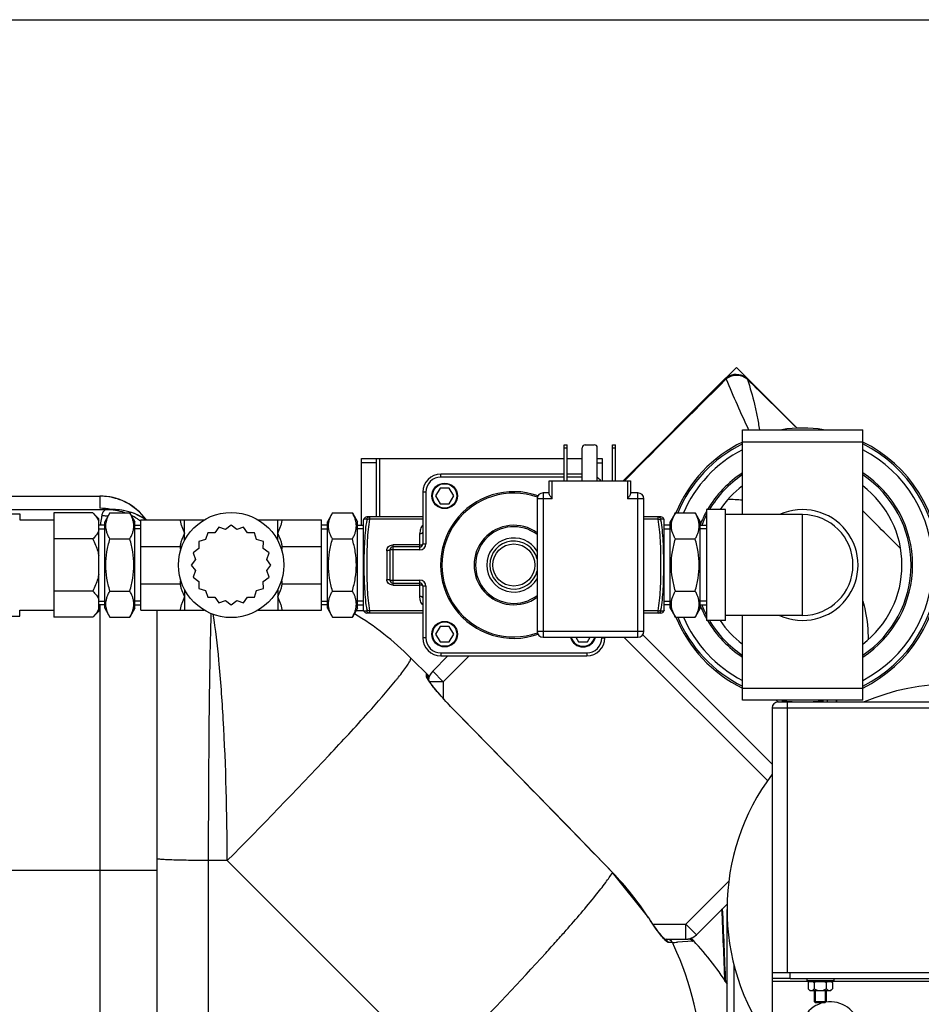
# Model space of a CAD drawing. Units: millimetres. Extents: x -1289 to 3178, y -406 to 2810.
# Drawn here: x 284 to 583, y 143 to 471 of the extents above; entities that cross this region are included whole.
import ezdxf

# ---------------------------------------------------------------- set-up
doc = ezdxf.new("R2010")
doc.units = ezdxf.units.MM
doc.header["$LTSCALE"] = 46.255
doc.header["$PDMODE"] = 3
doc.header["$PDSIZE"] = 0.3125
doc.layers.get('0').update_dxf_attribs({"linetype": 'CONTINUOUS'})
doc.layers.get('Defpoints').update_dxf_attribs({"linetype": 'CONTINUOUS'})
for name, color, linetype in [('03___PRT_ALL_CURVES', 7, 'CONTINUOUS'), ('FASEN', 7, 'CONTINUOUS'), ('RUNDUNGEN', 7, 'CONTINUOUS')]:
    doc.layers.add(name, color=color, linetype=linetype)
doc.layers.add('AM_5', color=3, linetype='CONTINUOUS', lineweight=25)
doc.styles.get("Standard").update_dxf_attribs({"font": 'txt', "width": 0.7})
doc.dimstyles.new('AM_DIN$0', dxfattribs={"dimtxt": 3.5, "dimasz": 2.5, "dimexe": 1, "dimexo": 1, "dimgap": 1.5, "dimtad": 1, "dimdsep": 46, "dimtxsty": 'STANDARD', "dimcen": 0, "dimclrd": 256, "dimclre": 256, "dimclrt": 2, "dimadec": 0, "dimazin": 2, "dimtp": 0.1, "dimtm": 0.1, "dimtfac": 0.71, "dimtdec": 3, "dimtmove": 0, "dimatfit": 3, "dimfxl": 1, "dimlwd": -1, "dimlwe": -1, "dimarcsym": 0})

# ---------------------------------------------------------------- blocks, each defined once
blk = doc.blocks.new('*D21')
at = {"layer": 'AM_5', "ltscale": 10, "transparency": 16777216}
for p, q in [((63.88, 470.96), (2123.43, 470.96)), ((2122.43, 440.96), (2122.43, -376.02)), ((852.86, -406.02), (2123.43, -406.02))]:
    blk.add_line(p, q, dxfattribs=at)
for points in [[(2117.43, 440.96), (2127.43, 440.96), (2122.43, 470.96)], [(2117.43, -376.02), (2127.43, -376.02), (2122.43, -406.02)]]:
    blk.add_solid(points, dxfattribs=at)
at = {"layer": 'Defpoints', "color": 0, "ltscale": 10, "transparency": 16777216}
for p in [(62.88, 470.96), (851.86, -406.02), (2122.43, -406.02)]:
    blk.add_point(p, dxfattribs=at)
at = {"layer": 'AM_5', "color": 2, "ltscale": 10, "transparency": 16777216, "insert": (2089.93, 32.47), "char_height": 35, "attachment_point": 5, "rotation": 90}
blk.add_mtext('880', dxfattribs=at)

msp = doc.modelspace()

# ---------------------------------------------------------------- linework, layer by layer
at = {"color": 7, "linetype": 'Continuous'}
for p, q in [((518.184, 351.427), (484.303, 317.545)), ((518.19, 351.432), (518.186, 351.429)), ((518.293, 351.532), (518.189, 351.431)), ((525.616, 351.398), (525.615, 351.399)), ((538.57, 338.608), (525.616, 351.398)), ((542.171, 335.042), (538.57, 338.608)), ((523.984, 306.295), (523.984, 334.545)), ((523.984, 334.545), (563.984, 334.545)), ((563.984, 244.545), (563.984, 334.545)), ((397.356, 302.766), (397.356, 324.983)), ((397.356, 324.983), (464.734, 324.983)), ((402.356, 305.545), (402.356, 324.983)), ((465.734, 324.983), (470.734, 324.983)), ((475.734, 324.983), (477.356, 324.983)), ((477.356, 324.983), (477.356, 317.545)), ((423.484, 315.143), (421.984, 312.545)), ((426.484, 315.143), (423.484, 315.143)), ((427.984, 312.545), (426.484, 315.143)), ((278.326, 312.483), (310.326, 312.483)), ((421.984, 312.545), (423.484, 309.947)), ((426.484, 309.947), (427.984, 312.545)), ((268.263, 307.983), (314.793, 307.983)), ((313.294, 308.092), (313.285, 308.093)), ((315.572, 307.967), (314.793, 307.983)), ((315.555, 307.968), (315.242, 307.981)), ((315.572, 307.967), (315.555, 307.968)), ((423.484, 309.947), (426.484, 309.947)), ((511.984, 307.97), (511.984, 271.12)), ((518.384, 307.97), (511.984, 307.97)), ((518.384, 271.12), (518.384, 307.97)), ((270.484, 306.545), (283.68, 306.545)), ((283.68, 306.545), (283.68, 304.545)), ((294.984, 306.866), (294.984, 272.225)), ((307.984, 306.866), (294.984, 306.866)), ((307.984, 306.866), (309.984, 304.866)), ((309.984, 274.225), (309.984, 304.866)), ((313.684, 306.866), (311.984, 303.921)), ((313.684, 306.866), (320.284, 306.866)), ((320.284, 306.866), (321.984, 303.921)), ((387.684, 306.866), (385.984, 303.921)), ((387.684, 306.866), (394.284, 306.866)), ((394.284, 306.866), (395.984, 303.921)), ((398.137, 304.927), (397.984, 304.545)), ((497.984, 304.545), (497.832, 304.926)), ((501.684, 306.866), (499.984, 303.921)), ((501.684, 306.866), (508.284, 306.866)), ((508.284, 306.866), (509.984, 303.921)), ((543.984, 306.295), (518.384, 306.295)), ((283.68, 304.545), (294.984, 304.545)), ((311.984, 302.766), (309.984, 302.766)), ((309.984, 301.605), (311.984, 301.605)), ((311.984, 275.169), (311.984, 303.921)), ((321.984, 275.169), (321.984, 303.921)), ((321.984, 302.766), (323.984, 302.766)), ((323.984, 301.605), (321.984, 301.605)), ((323.984, 274.545), (323.984, 304.545)), ((323.984, 304.545), (344.981, 304.545)), ((349.889, 302.147), (348.536, 300.237)), ((352.107, 301.397), (349.889, 302.147)), ((353.984, 302.795), (352.107, 301.397)), ((355.861, 301.397), (353.984, 302.795)), ((358.078, 302.147), (355.861, 301.397)), ((359.432, 300.237), (358.078, 302.147)), ((362.987, 304.545), (383.984, 304.545)), ((383.984, 274.545), (383.984, 304.545)), ((385.984, 302.766), (383.984, 302.766)), ((383.984, 301.605), (385.984, 301.605)), ((385.984, 275.169), (385.984, 303.921)), ((395.984, 275.169), (395.984, 303.921)), ((395.984, 302.766), (397.984, 302.766)), ((397.984, 301.605), (395.984, 301.605)), ((397.984, 274.545), (397.984, 304.545)), ((497.984, 274.545), (497.984, 304.545)), ((499.984, 302.766), (497.984, 302.766)), ((497.984, 301.605), (499.984, 301.605)), ((499.984, 275.169), (499.984, 303.921)), ((509.984, 275.169), (509.984, 303.921)), ((509.984, 302.766), (511.984, 302.766)), ((511.984, 301.605), (509.984, 301.605)), ((307.984, 298.205), (294.984, 298.205)), ((313.684, 298.205), (320.284, 298.205)), ((346.196, 300.265), (345.499, 298.03)), ((348.536, 300.237), (346.196, 300.265)), ((361.772, 300.265), (359.432, 300.237)), ((362.469, 298.03), (361.772, 300.265)), ((387.684, 298.205), (394.284, 298.205)), ((501.684, 298.205), (508.284, 298.205)), ((323.984, 295.758), (337.007, 295.758)), ((343.292, 294.993), (341.382, 293.64)), ((345.499, 298.03), (343.264, 297.333)), ((343.264, 297.333), (343.292, 294.993)), ((364.703, 297.333), (362.469, 298.03)), ((364.676, 294.993), (364.703, 297.333)), ((366.585, 293.64), (364.676, 294.993)), ((370.96, 295.758), (383.984, 295.758)), ((341.382, 293.64), (342.132, 291.422)), ((365.836, 291.422), (366.585, 293.64)), ((342.132, 291.422), (340.734, 289.545)), ((340.734, 289.545), (342.132, 287.668)), ((367.234, 289.545), (365.836, 291.422)), ((365.836, 287.668), (367.234, 289.545)), ((342.132, 287.668), (341.382, 285.451)), ((341.382, 285.451), (343.292, 284.097)), ((364.676, 284.097), (366.585, 285.451)), ((366.585, 285.451), (365.836, 287.668)), ((323.984, 283.332), (337.007, 283.332)), ((343.292, 284.097), (343.264, 281.757)), ((343.264, 281.757), (345.499, 281.06)), ((362.469, 281.06), (364.703, 281.757)), ((364.703, 281.757), (364.676, 284.097)), ((370.96, 283.332), (383.984, 283.332)), ((307.984, 280.885), (294.984, 280.885)), ((313.684, 280.885), (320.284, 280.885)), ((345.499, 281.06), (346.196, 278.826)), ((346.196, 278.826), (348.536, 278.853)), ((348.536, 278.853), (349.889, 276.944)), ((358.078, 276.944), (359.432, 278.853)), ((359.432, 278.853), (361.772, 278.826)), ((361.772, 278.826), (362.469, 281.06)), ((387.684, 280.885), (394.284, 280.885)), ((501.684, 280.885), (508.284, 280.885)), ((309.984, 277.485), (311.984, 277.485)), ((311.984, 276.325), (309.984, 276.325)), ((311.984, 275.169), (313.684, 272.225)), ((321.984, 275.169), (320.284, 272.225)), ((323.984, 277.485), (321.984, 277.485)), ((321.984, 276.325), (323.984, 276.325)), ((349.889, 276.944), (352.107, 277.693)), ((352.107, 277.693), (353.984, 276.295)), ((353.984, 276.295), (355.861, 277.693)), ((355.861, 277.693), (358.078, 276.944)), ((383.984, 277.485), (385.984, 277.485)), ((385.984, 276.325), (383.984, 276.325)), ((385.984, 275.169), (387.684, 272.225)), ((395.984, 275.169), (394.284, 272.225)), ((397.984, 277.485), (395.984, 277.485)), ((395.984, 276.325), (397.984, 276.325)), ((497.984, 277.485), (499.984, 277.485)), ((499.984, 276.325), (497.984, 276.325)), ((499.984, 275.169), (501.684, 272.225)), ((509.984, 275.169), (508.284, 272.225)), ((511.984, 277.485), (509.984, 277.485)), ((509.984, 276.325), (511.984, 276.325)), ((270.484, 272.545), (283.68, 272.545)), ((283.68, 272.545), (283.68, 274.545)), ((283.68, 274.545), (294.984, 274.545)), ((307.984, 272.225), (294.984, 272.225)), ((307.984, 272.225), (309.984, 274.225)), ((313.684, 272.225), (320.284, 272.225)), ((323.984, 274.545), (344.981, 274.545)), ((329.326, 274.545), (329.326, 80.607)), ((362.987, 274.545), (383.984, 274.545)), ((387.684, 272.225), (394.284, 272.225)), ((395.559, 274.433), (398.029, 274.433)), ((398.137, 274.163), (397.984, 274.545)), ((497.984, 274.545), (497.832, 274.164)), ((501.684, 272.225), (508.284, 272.225)), ((543.984, 272.795), (518.384, 272.795)), ((523.984, 244.545), (523.984, 272.795)), ((423.484, 269.143), (421.984, 266.545)), ((426.484, 269.143), (423.484, 269.143)), ((427.984, 266.545), (426.484, 269.143)), ((518.384, 271.12), (511.984, 271.12)), ((421.984, 266.545), (423.484, 263.947)), ((426.484, 263.947), (427.984, 266.545)), ((468.561, 265.545), (469.484, 263.947)), ((472.484, 263.947), (473.407, 265.545)), ((533.856, 223.306), (490.825, 266.337)), ((423.484, 263.947), (426.484, 263.947)), ((469.484, 263.947), (472.484, 263.947)), ((426.053, 259.295), (420.998, 254.24)), ((419.889, 252.42), (413.615, 258.694)), ((419.533, 251.427), (419.533, 251.947)), ((563.984, 244.545), (523.984, 244.545)), ((492.815, 172.175), (480.822, 187.295)), ((518.877, 176.757), (508.679, 166.559)), ((495.786, 167.863), (495.353, 168.452)), ((498.11, 165.094), (505.926, 165.094)), ((533.856, 153.983), (533.856, 150.983)), ((538.917, 153.983), (539.856, 153.983)), ((539.856, 151.983), (533.856, 151.983)), ((545.356, 151.983), (545.356, 151.183)), ((554.356, 151.183), (545.356, 151.183)), ((545.814, 150.642), (546.206, 151.033)), ((546.206, 151.033), (553.506, 151.033)), ((546.906, 151.183), (546.906, 151.033)), ((552.806, 151.183), (552.806, 151.033)), ((553.897, 150.642), (553.506, 151.033)), ((554.356, 151.983), (554.356, 151.183)), ((545.814, 150.642), (545.814, 148.525)), ((546.356, 147.983), (545.814, 148.525)), ((546.357, 147.983), (553.354, 147.983)), ((547.835, 150.642), (547.835, 148.525)), ((547.856, 147.983), (547.856, 144.333)), ((548.206, 147.983), (548.206, 143.983)), ((551.506, 147.983), (551.506, 143.983)), ((551.856, 147.983), (551.856, 144.333)), ((551.876, 150.642), (551.876, 148.525)), ((553.356, 147.983), (553.897, 148.525)), ((553.897, 150.642), (553.897, 148.525)), ((551.506, 143.983), (548.206, 143.983))]:
    msp.add_line(p, q, dxfattribs=at)
at = {"color": 9, "linetype": 'Continuous'}
for p, q in [((518.407, 351.213), (518.615, 351.419)), ((541.207, 335.996), (542.17, 335.042)), ((523.984, 330.545), (563.984, 330.545)), ((403.356, 324.983), (403.356, 305.545)), ((402.356, 323.573), (397.356, 323.573)), ((475.734, 323.573), (477.356, 323.573)), ((484.742, 317.546), (485.233, 318.042)), ((278.326, 312.453), (310.326, 312.453)), ((310.326, 312.483), (310.326, 308.407)), ((314.693, 307.987), (314.793, 307.983)), ((543.984, 272.795), (543.984, 306.295)), ((338.484, 300.152), (338.484, 304.545)), ((369.484, 300.152), (369.484, 304.545)), ((338.484, 278.939), (338.484, 274.545)), ((369.484, 278.939), (369.484, 274.545)), ((310.326, 276.325), (310.326, -366.634)), ((532.284, 217.807), (484.545, 265.545)), ((433.124, 259.295), (424.533, 250.705)), ((418.946, 252.458), (418.949, 253.304)), ((418.949, 253.304), (418.947, 253.361)), ((420.998, 254.24), (424.533, 250.705)), ((408.637, 250.993), (408.75, 251.132)), ((419.533, 251.947), (419.679, 251.753)), ((424.533, 250.705), (419.997, 250.705)), ((424.533, 250.705), (424.533, 245.115)), ((523.984, 248.545), (563.984, 248.545)), ((426.933, 242.497), (426.962, 242.526)), ((535.83, 243.958), (535.243, 244.545)), ((535.833, 243.961), (535.249, 244.545)), ((552.297, 243.978), (552.219, 244.542)), ((555.434, 243.982), (555.171, 244.543)), ((346.482, 81.782), (346.482, 191.225)), ((352.697, 191.225), (346.482, 191.225)), ((421.946, 121.977), (352.697, 191.225)), ((259.326, 187.983), (329.326, 187.983)), ((480.779, 187.253), (480.822, 187.295)), ((519.449, 184.401), (505.143, 170.094)), ((492.764, 172.143), (492.815, 172.175)), ((494.197, 170.094), (505.143, 170.094)), ((505.143, 165.094), (505.143, 170.094)), ((505.143, 170.094), (508.679, 166.559)), ((500.677, 163.979), (499.361, 163.979)), ((507.45, 164.389), (502.414, 164.053)), ((546.156, 150.983), (533.856, 150.983)), ((634.156, 150.983), (553.556, 150.983))]:
    msp.add_line(p, q, dxfattribs=at)
at = {"color": 7, "linetype": 'Continuous'}
for points in [[(525.617, 351.401), (524.982, 351.935), (524.287, 352.354), (523.526, 352.667), (522.731, 352.859), (521.919, 352.93), (521.114, 352.878), (520.33, 352.706), (519.576, 352.413), (518.889, 352.014), (518.293, 351.532)], [(315.242, 307.981), (314.855, 307.999), (314.651, 308.009), (314.446, 308.019), (314.247, 308.029), (314.05, 308.041), (313.844, 308.053), (313.652, 308.066), (313.491, 308.077), (313.367, 308.086), (313.294, 308.092)], [(422.053, 248.007), (421.671, 248.479), (421.317, 248.927), (420.991, 249.347), (420.695, 249.737), (420.432, 250.093), (420.198, 250.417), (419.995, 250.708), (419.821, 250.965), (419.676, 251.191), (419.563, 251.376)], [(426.962, 242.526), (426.514, 242.986), (425.943, 243.584), (425.387, 244.178), (424.848, 244.765), (424.328, 245.343), (423.828, 245.909), (423.349, 246.46), (422.893, 246.995), (422.46, 247.511), (422.053, 248.007)], [(480.822, 187.295), (474.789, 193.511), (465.246, 203.327), (455.397, 213.438), (445.24, 223.844), (434.777, 234.545), (426.962, 242.526)], [(495.353, 168.452), (494.901, 169.081), (494.434, 169.748), (493.954, 170.449), (493.465, 171.178), (492.972, 171.931), (492.815, 172.175)], [(496.586, 166.821), (496.198, 167.318), (495.786, 167.863)], [(498.202, 165.011), (498.04, 165.158), (497.829, 165.37), (497.572, 165.646), (497.276, 165.981), (496.946, 166.374), (496.586, 166.821)], [(498.31, 164.924), (498.296, 164.934), (498.202, 165.011)]]:
    msp.add_lwpolyline(points, dxfattribs=at)
msp.add_circle((353.984, 289.545), 17.5, dxfattribs=at)
at = {"color": 9, "linetype": 'Continuous'}
for centre, radius, start, end in [((4252.52, -3416.364), 5304.549, 134.744412, 135.251125), ((826.881, 476.516), 332.681, 202.08771, 205.26124), ((522.448, 347.777), 4.741, 47.37674, 53.68406), ((-1067.891, -1287.607), 2285.887, 45.257084, 45.803124), ((543.984, 289.545), 36.586, 123.14043, 149.75743), ((543.984, 289.545), 36.586, 303.14043, 56.85957), ((310.304, 293.299), 19.155, 71.91241, 89.93489), ((310.373, 293.563), 18.882, 69.66278, 71.86377), ((310.326, 293.442), 19.011, 63.02059, 69.65724), ((519.973, 269.742), 41.569, 84.46451, 91.18116), ((310.309, 289.373), 19.034, 78.72173, 89.95082), ((310.765, 286.79), 19.1, 85.79422, 89.42259), ((310.748, 286.535), 19.355, 83.27708, 85.79744), ((312.492, 289.2), 18.777, 57.36513, 63.61551), ((312.44, 289.118), 18.874, 54.0198, 57.36709), ((543.984, 289.545), 36.586, 151.03621, 158.36202), ((348.674, 299.735), 38.278, 175.17999, 175.40247), ((312.431, 289.106), 18.889, 53.3092, 54.02004), ((312.43, 289.104), 18.891, 52.16422, 53.30919), ((543.984, 289.545), 36.586, 201.63798, 208.96379), ((543.984, 289.545), 36.586, 210.24257, 236.85957), ((296.599, 342.248), 144.499, 320.90805, 321.09114), ((417.573, 251.059), 1.96, 7.60812, 15.17796), ((486.572, 300.872), 83.454, 219.99765, 224.38604), ((-10110.215, -10081.989), 14752.169, 44.1163316, 44.4159538), ((411.161, 119.727), 96.987, 32.71358, 44.12604), ((563.802, 217.694), 84.388, 212.66888, 215.4257), ((37.996, 544.175), 569.327, 318.43365, 318.64857), ((546.691, 205.514), 63.385, 215.42022, 216.96475), ((-36.52, 610.408), 669.023, 317.96855, 318.423913), ((487.14, 505.268), 341.557, 272.27142, 272.56311), ((412.968, 121.539), 97.437, 25.17864, 25.82148), ((-101.528, 668.971), 756.519, 317.76444, 317.970518), ((412.069, 121.166), 98.409, 1.06141, 25.15224)]:
    msp.add_arc(centre, radius, start, end, dxfattribs=at)
at = {"color": 7, "linetype": 'Continuous'}
for centre, radius, start, end in [((543.984, 289.545), 45.55, 81.26185, 98.73815), ((543.984, 289.545), 45.55, 116.048, 157.64884), ((543.984, 289.545), 45, 116.39822, 157.35501), ((543.984, 289.545), 43.268, 117.53622, 156.39387), ((543.984, 289.545), 45.55, 296.048, 63.952), ((543.984, 289.545), 43.268, 297.53622, 62.46378), ((543.984, 289.545), 45, 296.39822, 63.60178), ((543.984, 289.545), 36.05, 123.70254, 149.25898), ((543.984, 289.545), 36.05, 303.70254, 56.29746), ((543.984, 289.545), 33.05, 127.26284, 146.1093), ((543.984, 289.545), 33.05, 307.26284, 52.73716), ((310.326, 293.483), 19, 35.9995, 90), ((314.792, 288.983), 19, 55.29325, 89.99756), ((314.793, 288.983), 19, 55.29523, 87.65167), ((543.984, 289.545), 18.425, 245.45352, 114.54665), ((543.984, 289.545), 36.05, 152.59764, 158.48412), ((543.984, 289.545), 16.75, 270, 90), ((543.984, 289.545), 36.05, 201.51588, 207.40236), ((342.904, 187.983), 100, 45, 58.62366), ((543.984, 289.545), 45.55, 202.35116, 243.952), ((543.984, 289.545), 45, 202.64499, 243.60178), ((543.984, 289.545), 43.268, 203.60613, 242.46378), ((543.984, 289.545), 36.05, 210.74102, 236.29746), ((543.984, 289.545), 33.05, 213.8907, 232.73716), ((417.533, 251.947), 2, 0.00038, 45), ((424.533, 250.705), 5, 135, 172.53488), ((593.856, 174.983), 75, 66.93938, 113.06062), ((543.984, 289.545), 45.55, 261.26185, 278.73815), ((593.856, 174.983), 75, 143.13725, 2.52266), ((505.143, 170.094), 5, 270, 315), ((505.925, 163.093), 2.001, 81.70927, 89.97883), ((471.033, 134.613), 47.051, 39.99602, 40.81234), ((434.893, 95.995), 100, 32.74838, 44.00814), ((552.734, 149.316), 1.36, 295.14251, 298.55181), ((553.197, 134.325), 9.9, 102.15084, 99.28835)]:
    msp.add_arc(centre, radius, start, end, dxfattribs=at)
at = {"color": 9, "linetype": 'Continuous'}
for points, knots in [([(518.186, 351.428), (518.225, 351.467), (518.389, 351.494), (518.527, 351.45), (518.615, 351.421)], [0, 0, 0, 0, 0.3752138, 1, 1, 1, 1]), ([(525.256, 351.597), (524.771, 351.953), (523.646, 352.494), (521.811, 352.697), (520.061, 352.329), (519.045, 351.76), (518.614, 351.421)], [0, 0, 0, 0, 0.2548443, 0.5155466, 0.76811, 1, 1, 1, 1]), ([(525.658, 351.265), (525.658, 351.279), (525.657, 351.326), (525.64, 351.375), (525.616, 351.398)], [0, 0, 0, 0, 0.2974423, 1, 1, 1, 1]), ([(525.661, 351.257), (525.66, 351.258), (525.661, 351.262), (525.658, 351.265), (525.656, 351.267)], [0, 0, 0, 0, 0.2878733, 1, 1, 1, 1]), ([(525.661, 351.257), (526.512, 348.541), (527.73, 344.448), (528.972, 338.851), (529.419, 335.999), (529.608, 334.546)], [0, 0, 0, 0, 0.4967543, 0.7443189, 1, 1, 1, 1]), ([(312.474, 307.983), (312.194, 307.983), (311.516, 307.594), (311.271, 306.919), (311.14, 306.53)], [0, 0, 0, 0, 0.4060339, 1, 1, 1, 1]), ([(310.958, 305.889), (310.908, 305.685), (310.706, 304.715), (310.597, 303.728), (310.531, 302.951)], [0, 0, 0, 0, 0.2122992, 1, 1, 1, 1]), ([(564.012, 277.522), (564.321, 276.462), (565.382, 272.258), (565.811, 267.891), (565.74, 264.66)], [0, 0, 0, 0, 0.2546509, 1, 1, 1, 1]), ([(346.482, 191.225), (346.491, 206.968), (346.631, 234.367), (347.006, 261.767), (347.359, 273.419)], [0, 0, 0, 0, 0.5745443, 1, 1, 1, 1]), ([(352.697, 191.225), (352.648, 206.898), (352.115, 229.136), (350.169, 256.461), (348.843, 268.116), (348.029, 273.215)], [0, 0, 0, 0, 0.5721422, 0.8114697, 1, 1, 1, 1]), ([(411.122, 254.152), (411.562, 254.737), (412.306, 255.746), (413.173, 257.133), (413.632, 257.982), (413.729, 258.58), (413.615, 258.694)], [0, 0, 0, 0, 0.415486, 0.7179584, 0.908506, 1, 1, 1, 1]), ([(409.04, 251.491), (409.233, 251.73), (409.938, 252.609), (410.63, 253.497), (411.122, 254.152)], [0, 0, 0, 0, 0.272767, 1, 1, 1, 1]), ([(418.992, 252.264), (418.979, 252.299), (418.958, 252.363), (418.946, 252.43), (418.946, 252.458)], [0, 0, 0, 0, 0.5734567, 1, 1, 1, 1]), ([(419.303, 251.662), (419.268, 251.721), (419.154, 251.915), (419.047, 252.116), (418.992, 252.264)], [0, 0, 0, 0, 0.3004936, 1, 1, 1, 1]), ([(352.697, 191.225), (364.138, 202.765), (379.932, 219.01), (398.423, 239.084), (405.706, 247.394), (408.637, 250.993)], [0, 0, 0, 0, 0.5953424, 0.8299361, 1, 1, 1, 1]), ([(422.641, 247.232), (422.329, 247.603), (421.249, 248.922), (420.199, 250.273), (419.533, 251.296)], [0, 0, 0, 0, 0.2840514, 1, 1, 1, 1]), ([(346.482, 191.225), (344.253, 191.232), (341.035, 191.26), (336.959, 191.341), (334.411, 191.415), (332.338, 191.501), (330.927, 191.586), (330.103, 191.664), (329.685, 191.717), (329.475, 191.763), (329.326, 191.808), (329.326, 191.841)], [0, 0, 0, 0, 0.3888831, 0.5614377, 0.7112797, 0.8334704, 0.9240624, 0.9564198, 0.9798388, 0.9942484, 1, 1, 1, 1]), ([(465.373, 168.035), (468.712, 171.829), (473.211, 177.049), (478.262, 183.53), (480.085, 186.119), (480.779, 187.253)], [0, 0, 0, 0, 0.6151233, 0.83816, 1, 1, 1, 1]), ([(497.933, 165.092), (497.786, 165.251), (497.127, 165.996), (496.514, 166.779), (496.046, 167.4)], [0, 0, 0, 0, 0.2180265, 1, 1, 1, 1]), ([(499.361, 163.979), (499.145, 163.979), (498.616, 164.398), (498.2, 164.803), (497.933, 165.092)], [0, 0, 0, 0, 0.3542004, 1, 1, 1, 1]), ([(505.863, 165.161), (505.871, 165.154), (505.884, 165.141), (505.898, 165.127), (505.904, 165.121)], [0, 0, 0, 0, 0.5582777, 1, 1, 1, 1]), ([(505.904, 165.121), (505.91, 165.115), (505.913, 165.111), (505.929, 165.094), (505.926, 165.094)], [0, 0, 0, 0, 0.7814091, 1, 1, 1, 1]), ([(421.946, 121.977), (425.299, 125.367), (437.695, 138.018), (449.89, 150.87), (458.59, 160.453)], [0, 0, 0, 0, 0.2692285, 1, 1, 1, 1])]:
    msp.add_open_spline(points, degree=3, knots=knots, dxfattribs=at)
for points in [[(318.586, 306.958), (316.632, 307.628), (314.54, 307.983), (312.474, 307.983)], [(325.697, 304.629), (323.958, 307.019), (321.586, 309.044), (318.951, 310.385)], [(311.14, 306.53), (311.07, 306.319), (311.01, 306.105), (310.958, 305.889)], [(418.946, 252.458), (419.19, 252.218), (419.375, 251.902), (419.465, 251.572)], [(419.533, 251.296), (419.454, 251.417), (419.377, 251.539), (419.303, 251.662)], [(499.361, 163.979), (499.143, 164.43), (498.716, 164.817), (498.244, 164.983)], [(500.677, 163.979), (500.366, 164.61), (499.589, 165.094), (498.886, 165.094)]]:
    msp.add_open_spline(points, degree=3, dxfattribs=at)
at = {"color": 7, "linetype": 'Continuous'}
for points, knots in [([(307.984, 306.866), (308.407, 306.442), (309.176, 305.59), (309.778, 304.6), (309.984, 304.094)], [0, 0, 0, 0, 0.5232235, 1, 1, 1, 1]), ([(313.684, 298.205), (313.484, 298.552), (313.117, 299.248), (312.685, 300.328), (312.408, 301.425), (312.313, 302.536), (312.408, 303.646), (312.685, 304.744), (313.117, 305.823), (313.484, 306.52), (313.684, 306.866)], [0, 0, 0, 0, 0.1308149, 0.257243, 0.3797938, 0.5, 0.6202063, 0.7427571, 0.8691851, 1, 1, 1, 1]), ([(320.284, 298.205), (320.484, 298.552), (320.851, 299.248), (321.283, 300.328), (321.56, 301.425), (321.655, 302.536), (321.56, 303.646), (321.283, 304.744), (320.851, 305.823), (320.484, 306.52), (320.284, 306.866)], [0, 0, 0, 0, 0.1308149, 0.257243, 0.3797938, 0.5, 0.6202063, 0.7427571, 0.8691851, 1, 1, 1, 1]), ([(387.684, 298.205), (387.484, 298.552), (387.117, 299.248), (386.685, 300.328), (386.408, 301.425), (386.313, 302.536), (386.408, 303.646), (386.685, 304.744), (387.117, 305.823), (387.484, 306.52), (387.684, 306.866)], [0, 0, 0, 0, 0.1308149, 0.257243, 0.3797938, 0.5, 0.6202063, 0.7427571, 0.8691851, 1, 1, 1, 1]), ([(394.284, 298.205), (394.484, 298.552), (394.851, 299.248), (395.283, 300.328), (395.56, 301.425), (395.655, 302.536), (395.56, 303.646), (395.283, 304.744), (394.851, 305.823), (394.484, 306.52), (394.284, 306.866)], [0, 0, 0, 0, 0.1308149, 0.257243, 0.3797938, 0.5, 0.6202063, 0.7427571, 0.8691851, 1, 1, 1, 1]), ([(501.684, 298.205), (501.484, 298.552), (501.117, 299.248), (500.685, 300.328), (500.408, 301.425), (500.313, 302.536), (500.408, 303.646), (500.685, 304.744), (501.117, 305.823), (501.484, 306.52), (501.684, 306.866)], [0, 0, 0, 0, 0.1308149, 0.257243, 0.3797938, 0.5, 0.6202063, 0.7427571, 0.8691851, 1, 1, 1, 1]), ([(508.284, 298.205), (508.484, 298.552), (508.851, 299.248), (509.283, 300.328), (509.56, 301.425), (509.655, 302.536), (509.56, 303.646), (509.283, 304.744), (508.851, 305.823), (508.484, 306.52), (508.284, 306.866)], [0, 0, 0, 0, 0.1308149, 0.257243, 0.3797938, 0.5, 0.6202063, 0.7427571, 0.8691851, 1, 1, 1, 1]), ([(337.007, 304.545), (337.044, 304.167), (337.196, 303.411), (337.683, 301.937), (338.164, 300.868), (338.484, 300.152)], [0, 0, 0, 0, 0.2451675, 0.4942045, 1, 1, 1, 1]), ([(369.484, 300.152), (369.804, 300.868), (370.285, 301.937), (370.772, 303.411), (370.924, 304.167), (370.96, 304.545)], [0, 0, 0, 0, 0.5057963, 0.7548334, 1, 1, 1, 1]), ([(309.984, 300.977), (309.778, 300.471), (309.176, 299.481), (308.407, 298.629), (307.984, 298.205)], [0, 0, 0, 0, 0.476778, 1, 1, 1, 1]), ([(307.984, 298.205), (308.644, 296.886), (309.409, 295.056), (309.886, 293.145), (309.984, 292.663)], [0, 0, 0, 0, 0.7497806, 1, 1, 1, 1]), ([(313.684, 280.885), (313.278, 282.292), (312.6, 285.149), (312.216, 289.545), (312.6, 293.941), (313.278, 296.798), (313.684, 298.205)], [0, 0, 0, 0, 0.250046, 0.5, 0.7499541, 1, 1, 1, 1]), ([(320.284, 280.885), (320.69, 282.292), (321.368, 285.149), (321.751, 289.545), (321.368, 293.941), (320.69, 296.798), (320.284, 298.205)], [0, 0, 0, 0, 0.250046, 0.5, 0.7499541, 1, 1, 1, 1]), ([(338.484, 300.152), (338.164, 299.436), (337.683, 298.367), (337.196, 296.893), (337.044, 296.137), (337.007, 295.758)], [0, 0, 0, 0, 0.505678, 0.7547655, 1, 1, 1, 1]), ([(370.96, 295.758), (370.924, 296.137), (370.772, 296.893), (370.285, 298.367), (369.804, 299.436), (369.484, 300.152)], [0, 0, 0, 0, 0.2452345, 0.494322, 1, 1, 1, 1]), ([(387.684, 280.885), (387.278, 282.292), (386.6, 285.149), (386.216, 289.545), (386.6, 293.941), (387.278, 296.798), (387.684, 298.205)], [0, 0, 0, 0, 0.250046, 0.5, 0.7499541, 1, 1, 1, 1]), ([(394.284, 280.885), (394.69, 282.292), (395.368, 285.149), (395.751, 289.545), (395.368, 293.941), (394.69, 296.798), (394.284, 298.205)], [0, 0, 0, 0, 0.250046, 0.5, 0.7499541, 1, 1, 1, 1]), ([(501.684, 280.885), (501.278, 282.292), (500.6, 285.149), (500.216, 289.545), (500.6, 293.941), (501.278, 296.798), (501.684, 298.205)], [0, 0, 0, 0, 0.250046, 0.5, 0.7499541, 1, 1, 1, 1]), ([(508.284, 280.885), (508.69, 282.292), (509.368, 285.149), (509.751, 289.545), (509.368, 293.941), (508.69, 296.798), (508.284, 298.205)], [0, 0, 0, 0, 0.250046, 0.5, 0.7499541, 1, 1, 1, 1]), ([(309.984, 286.428), (309.886, 285.945), (309.409, 284.034), (308.644, 282.205), (307.984, 280.885)], [0, 0, 0, 0, 0.25022, 1, 1, 1, 1]), ([(337.007, 283.332), (337.044, 282.953), (337.196, 282.198), (337.683, 280.724), (338.164, 279.655), (338.484, 278.939)], [0, 0, 0, 0, 0.2452345, 0.4943216, 1, 1, 1, 1]), ([(369.484, 278.939), (369.804, 279.655), (370.285, 280.724), (370.772, 282.198), (370.924, 282.953), (370.96, 283.332)], [0, 0, 0, 0, 0.5056783, 0.7547655, 1, 1, 1, 1]), ([(307.984, 280.885), (308.407, 280.461), (309.176, 279.609), (309.778, 278.619), (309.984, 278.113)], [0, 0, 0, 0, 0.5232235, 1, 1, 1, 1]), ([(313.684, 272.225), (313.484, 272.571), (313.117, 273.267), (312.685, 274.347), (312.408, 275.445), (312.313, 276.555), (312.408, 277.665), (312.685, 278.763), (313.117, 279.842), (313.484, 280.539), (313.684, 280.885)], [0, 0, 0, 0, 0.1308149, 0.257243, 0.3797938, 0.5, 0.6202063, 0.7427571, 0.8691851, 1, 1, 1, 1]), ([(320.284, 272.225), (320.484, 272.571), (320.851, 273.267), (321.283, 274.347), (321.56, 275.445), (321.655, 276.555), (321.56, 277.665), (321.283, 278.763), (320.851, 279.842), (320.484, 280.539), (320.284, 280.885)], [0, 0, 0, 0, 0.1308149, 0.257243, 0.3797938, 0.5, 0.6202063, 0.7427571, 0.8691851, 1, 1, 1, 1]), ([(338.484, 278.939), (338.164, 278.223), (337.683, 277.153), (337.196, 275.679), (337.044, 274.924), (337.007, 274.545)], [0, 0, 0, 0, 0.5057964, 0.7548335, 1, 1, 1, 1]), ([(370.96, 274.545), (370.924, 274.924), (370.772, 275.679), (370.285, 277.153), (369.804, 278.223), (369.484, 278.939)], [0, 0, 0, 0, 0.2451673, 0.4942043, 1, 1, 1, 1]), ([(387.684, 272.225), (387.484, 272.571), (387.117, 273.267), (386.685, 274.347), (386.408, 275.445), (386.313, 276.555), (386.408, 277.665), (386.685, 278.763), (387.117, 279.842), (387.484, 280.539), (387.684, 280.885)], [0, 0, 0, 0, 0.1308149, 0.257243, 0.3797938, 0.5, 0.6202063, 0.7427571, 0.8691851, 1, 1, 1, 1]), ([(394.284, 272.225), (394.484, 272.571), (394.851, 273.267), (395.283, 274.347), (395.56, 275.445), (395.655, 276.555), (395.56, 277.665), (395.283, 278.763), (394.851, 279.842), (394.484, 280.539), (394.284, 280.885)], [0, 0, 0, 0, 0.1308149, 0.257243, 0.3797938, 0.5, 0.6202063, 0.7427571, 0.8691851, 1, 1, 1, 1]), ([(501.684, 272.225), (501.484, 272.571), (501.117, 273.267), (500.685, 274.347), (500.408, 275.445), (500.313, 276.555), (500.408, 277.665), (500.685, 278.763), (501.117, 279.842), (501.484, 280.539), (501.684, 280.885)], [0, 0, 0, 0, 0.1308149, 0.257243, 0.3797938, 0.5, 0.6202063, 0.7427571, 0.8691851, 1, 1, 1, 1]), ([(508.284, 272.225), (508.484, 272.571), (508.851, 273.267), (509.283, 274.347), (509.56, 275.445), (509.655, 276.555), (509.56, 277.665), (509.283, 278.763), (508.851, 279.842), (508.484, 280.539), (508.284, 280.885)], [0, 0, 0, 0, 0.1308149, 0.257243, 0.3797938, 0.5, 0.6202063, 0.7427571, 0.8691851, 1, 1, 1, 1]), ([(309.984, 274.996), (309.778, 274.491), (309.176, 273.501), (308.407, 272.648), (307.984, 272.225)], [0, 0, 0, 0, 0.476778, 1, 1, 1, 1]), ([(507.079, 164.854), (507.12, 164.805), (507.237, 164.663), (507.355, 164.523), (507.426, 164.427)], [0, 0, 0, 0, 0.3508699, 1, 1, 1, 1]), ([(507.426, 164.427), (507.433, 164.418), (507.436, 164.411), (507.454, 164.39), (507.45, 164.389)], [0, 0, 0, 0, 0.7627467, 1, 1, 1, 1]), ([(545.814, 150.642), (545.853, 150.681), (546.005, 150.826), (546.172, 150.957), (546.307, 151.033)], [0, 0, 0, 0, 0.2626751, 1, 1, 1, 1]), ([(547.342, 151.033), (547.386, 151.009), (547.563, 150.896), (547.722, 150.755), (547.835, 150.642)], [0, 0, 0, 0, 0.2372618, 1, 1, 1, 1]), ([(551.876, 150.642), (551.915, 150.681), (552.067, 150.826), (552.234, 150.957), (552.369, 151.033)], [0, 0, 0, 0, 0.2626751, 1, 1, 1, 1]), ([(553.404, 151.033), (553.425, 151.021), (553.51, 150.971), (553.59, 150.912), (553.649, 150.866)], [0, 0, 0, 0, 0.243234, 1, 1, 1, 1]), ([(553.649, 150.866), (553.67, 150.849), (553.756, 150.778), (553.837, 150.701), (553.897, 150.642)], [0, 0, 0, 0, 0.2441309, 1, 1, 1, 1]), ([(545.814, 148.525), (545.891, 148.448), (546.045, 148.306), (546.293, 148.131), (546.553, 148.012), (546.736, 147.983), (546.825, 147.983)], [0, 0, 0, 0, 0.2760236, 0.5340725, 0.7735073, 1, 1, 1, 1]), ([(546.825, 147.983), (547.005, 147.983), (547.287, 148.08), (547.604, 148.306), (547.758, 148.448), (547.835, 148.525)], [0, 0, 0, 0, 0.4639802, 0.7229528, 1, 1, 1, 1]), ([(547.835, 148.525), (548.149, 148.368), (548.8, 148.095), (549.505, 147.983), (549.856, 147.983)], [0, 0, 0, 0, 0.5003193, 1, 1, 1, 1]), ([(549.856, 147.983), (550.207, 147.983), (550.911, 148.095), (551.562, 148.368), (551.876, 148.525)], [0, 0, 0, 0, 0.4999097, 1, 1, 1, 1]), ([(551.876, 148.525), (551.953, 148.448), (552.107, 148.306), (552.355, 148.131), (552.615, 148.012), (552.798, 147.983), (552.887, 147.983)], [0, 0, 0, 0, 0.2760236, 0.5340725, 0.7735073, 1, 1, 1, 1]), ([(552.887, 147.983), (552.922, 147.983), (553.069, 147.993), (553.212, 148.038), (553.312, 148.085)], [0, 0, 0, 0, 0.2440305, 1, 1, 1, 1]), ([(553.384, 148.122), (553.429, 148.146), (553.615, 148.261), (553.779, 148.407), (553.897, 148.525)], [0, 0, 0, 0, 0.2367331, 1, 1, 1, 1])]:
    msp.add_open_spline(points, degree=3, knots=knots, dxfattribs=at)
for points in [[(576.563, 295.007), (572.371, 299.204), (568.178, 303.399), (563.985, 307.593)], [(507.45, 164.389), (507.145, 164.748), (506.68, 165.006), (506.214, 165.073)], [(547.835, 150.642), (548.151, 150.8), (548.48, 150.937), (548.82, 151.033)], [(550.891, 151.033), (551.231, 150.937), (551.56, 150.8), (551.876, 150.642)]]:
    msp.add_open_spline(points, degree=3, dxfattribs=at)
at = {"layer": '03___PRT_ALL_CURVES', "color": 7, "linetype": 'Continuous'}
for p, q in [((521.985, 355.228), (484.303, 317.545)), ((542.176, 335.037), (521.985, 355.228)), ((535.244, 244.545), (535.831, 243.958))]:
    msp.add_line(p, q, dxfattribs=at)
at = {"layer": 'FASEN', "color": 7, "linetype": 'Continuous'}
for p, q in [((311.984, 302.766), (309.984, 302.766)), ((321.984, 302.766), (323.984, 302.766)), ((385.984, 302.766), (383.984, 302.766)), ((395.984, 302.766), (397.984, 302.766)), ((499.984, 302.766), (497.984, 302.766)), ((509.984, 302.766), (511.984, 302.766)), ((311.984, 276.325), (309.984, 276.325)), ((321.984, 276.325), (323.984, 276.325)), ((385.984, 276.325), (383.984, 276.325)), ((395.984, 276.325), (397.984, 276.325)), ((499.984, 276.325), (497.984, 276.325)), ((509.984, 276.325), (511.984, 276.325)), ((548.206, 143.983), (547.856, 144.333)), ((547.856, 144.333), (551.856, 144.333)), ((551.506, 143.983), (551.856, 144.333)), ((548.206, 143.983), (551.505, 143.983))]:
    msp.add_line(p, q, dxfattribs=at)
at = {"layer": 'RUNDUNGEN', "color": 7, "linetype": 'Continuous'}
for p, q in [((464.734, 317.545), (464.734, 329.545)), ((464.734, 329.545), (465.734, 329.545)), ((465.734, 317.545), (465.734, 329.545)), ((470.734, 317.545), (470.734, 328.545)), ((471.734, 329.545), (474.734, 329.545)), ((475.734, 317.545), (475.734, 328.545)), ((480.734, 317.545), (480.734, 329.545)), ((480.734, 329.545), (481.734, 329.545)), ((481.734, 317.545), (481.734, 329.545)), ((464.734, 319.795), (423.734, 319.795)), ((470.734, 319.795), (465.734, 319.795)), ((459.734, 313.277), (459.734, 317.545)), ((459.734, 317.545), (486.734, 317.545)), ((486.734, 317.545), (486.734, 313.277)), ((417.734, 313.795), (417.734, 296.545)), ((455.734, 311.545), (455.734, 267.545)), ((459.734, 313.545), (457.734, 313.545)), ((489.234, 313.545), (486.734, 313.545)), ((491.234, 267.545), (491.234, 311.545)), ((417.734, 305.545), (399.061, 305.545)), ((496.907, 305.545), (491.234, 305.545)), ((416.734, 295.545), (407.734, 295.545)), ((406.734, 294.545), (406.734, 284.545)), ((407.734, 283.545), (416.734, 283.545)), ((417.734, 282.545), (417.734, 265.295)), ((395.559, 274.433), (398.029, 274.433)), ((417.734, 273.545), (399.061, 273.545)), ((496.907, 273.545), (491.234, 273.545)), ((457.734, 265.545), (489.234, 265.545)), ((478.234, 265.295), (478.234, 265.545)), ((423.734, 259.295), (472.234, 259.295)), ((535.856, 243.983), (651.856, 243.983)), ((533.856, 241.983), (533.856, 153.983)), ((518.856, 74.823), (518.856, 174.983)), ((533.856, 153.983), (539.856, 153.983)), ((539.856, 153.983), (647.856, 153.983)), ((533.856, 150.983), (533.856, 138.983)), ((539.856, 151.983), (647.856, 151.983))]:
    msp.add_line(p, q, dxfattribs=at)
at = {"layer": 'RUNDUNGEN', "color": 9, "linetype": 'Continuous'}
for p, q in [((464.734, 328.545), (465.734, 328.545)), ((480.734, 328.545), (481.734, 328.545)), ((423.734, 318.795), (423.734, 319.795)), ((464.734, 318.795), (423.734, 318.795)), ((470.734, 318.795), (465.734, 318.795)), ((460.734, 311.545), (460.734, 317.545)), ((485.734, 317.545), (485.734, 311.545)), ((418.734, 313.795), (417.734, 313.795)), ((418.734, 313.795), (418.734, 296.545)), ((460.734, 311.545), (455.734, 311.545)), ((457.734, 313.545), (457.734, 265.545)), ((491.234, 311.545), (485.734, 311.545)), ((489.234, 265.545), (489.234, 313.545)), ((398.132, 304.917), (399.035, 304.868)), ((417.734, 304.768), (399.994, 304.768)), ((495.974, 304.768), (491.234, 304.768)), ((496.932, 304.868), (497.835, 304.917)), ((338.484, 297.655), (338.484, 300.152)), ((369.484, 297.655), (369.484, 300.152)), ((416.734, 294.545), (416.734, 300.014)), ((407.734, 296.224), (407.734, 282.866)), ((416.734, 296.224), (407.734, 296.224)), ((417.734, 296.545), (418.734, 296.545)), ((405.734, 294.31), (405.734, 284.78)), ((416.734, 294.545), (406.734, 294.545)), ((406.734, 284.545), (416.734, 284.545)), ((407.734, 282.866), (416.734, 282.866)), ((416.734, 279.076), (416.734, 284.545)), ((418.734, 282.545), (417.734, 282.545)), ((418.734, 282.545), (418.734, 265.295)), ((338.484, 281.435), (338.484, 278.939)), ((369.484, 281.435), (369.484, 278.939)), ((398.134, 274.174), (398.132, 274.174)), ((399.035, 274.222), (398.134, 274.174)), ((417.734, 274.322), (399.994, 274.322)), ((495.974, 274.322), (491.234, 274.322)), ((497.835, 274.174), (497.748, 274.179)), ((455.734, 267.545), (491.234, 267.545)), ((477.234, 265.295), (477.234, 265.545)), ((418.734, 265.295), (417.734, 265.295)), ((477.234, 265.295), (478.234, 265.295)), ((423.734, 260.295), (423.734, 259.295)), ((423.734, 260.295), (472.234, 260.295)), ((472.234, 260.295), (472.234, 259.295)), ((538.856, 243.983), (538.856, 153.983)), ((533.856, 241.983), (653.856, 241.983)), ((539.856, 151.983), (539.856, 153.983))]:
    msp.add_line(p, q, dxfattribs=at)
at = {"layer": 'RUNDUNGEN', "color": 7, "linetype": 'Continuous'}
for centre in [(424.984, 312.545), (424.984, 266.545)]:
    msp.add_circle(centre, 4.25, dxfattribs=at)
at = {"layer": 'RUNDUNGEN', "color": 9, "linetype": 'Continuous'}
for centre, radius in [((424.984, 312.545), 4.05), ((447.984, 289.545), 7), ((424.984, 266.545), 4.05)]:
    msp.add_circle(centre, radius, dxfattribs=at)
at = {"layer": 'RUNDUNGEN', "color": 7, "linetype": 'Continuous'}
for centre, radius, start, end in [((471.734, 328.545), 1, 90, 180), ((474.734, 328.545), 1, 0, 90), ((423.734, 313.795), 6, 90, 180), ((472.234, 313.795), 6, 38.71501, 54.29482), ((457.734, 311.545), 2, 90, 180), ((489.234, 311.545), 2, 0, 90), ((399.061, 304.545), 1, 90, 157.53483), ((496.907, 304.545), 1, 21.80142, 90), ((407.734, 294.545), 1, 90, 180), ((416.734, 296.545), 1, 270, 0), ((447.984, 289.545), 8, 14.25564, 345.68771), ((407.734, 284.545), 1, 180, 270), ((416.734, 282.545), 1, 0, 90), ((399.061, 274.545), 1, 201.80142, 270), ((496.907, 274.545), 1, 270, 337.61868), ((457.734, 267.545), 2, 180, 270), ((470.984, 266.545), 4.25, 193.62563, 346.37437), ((489.234, 267.545), 2, 270, 0), ((423.734, 265.295), 6, 180, 270), ((472.234, 265.295), 6, 270, 0), ((535.856, 241.983), 2, 90, 180), ((-4274.478, -35.017), 4796.252, 2.222995, 2.510147)]:
    msp.add_arc(centre, radius, start, end, dxfattribs=at)
at = {"layer": 'RUNDUNGEN', "color": 9, "linetype": 'Continuous'}
for centre, radius, start, end in [((423.734, 313.795), 5, 90, 180), ((447.984, 289.545), 24.395, 70.76438, 289.23562), ((447.984, 289.545), 23.921, 70.85612, 289.14388), ((447.984, 289.545), 13.222, 54.10693, 305.89307), ((447.984, 289.545), 12.748, 52.53183, 307.46817), ((447.984, 289.545), 9, 30.4735, 329.5265), ((416.734, 296.545), 2, 270, 0), ((416.734, 282.545), 2, 0, 90), ((494.222, 215.405), 58.88, 86.56732, 87.36189), ((470.984, 266.545), 4.05, 194.30603, 345.694), ((423.734, 265.295), 5, 180, 270), ((472.234, 265.295), 5, 270, 0), ((-4274.478, -35.017), 4796.494, 2.218265, 2.512899)]:
    msp.add_arc(centre, radius, start, end, dxfattribs=at)
at = {"layer": 'RUNDUNGEN', "color": 7, "linetype": 'Continuous'}
for points, knots in [([(460.734, 311.545), (460.621, 311.704), (460.401, 312.016), (460.095, 312.469), (459.877, 312.831), (459.763, 313.098), (459.734, 313.222), (459.734, 313.277)], [0, 0, 0, 0, 0.2901687, 0.5678285, 0.8144847, 0.9170666, 1, 1, 1, 1]), ([(486.734, 313.277), (486.734, 313.222), (486.705, 313.098), (486.59, 312.831), (486.373, 312.469), (486.067, 312.016), (485.846, 311.704), (485.734, 311.545)], [0, 0, 0, 0, 0.0829341, 0.1855246, 0.4321773, 0.7098346, 1, 1, 1, 1])]:
    msp.add_open_spline(points, degree=3, knots=knots, dxfattribs=at)
at = {"layer": 'RUNDUNGEN', "color": 9, "linetype": 'Continuous'}
for points, knots in [([(399.964, 305.545), (399.764, 305.545), (399.351, 305.412), (399.1, 305.06), (399.035, 304.868)], [0, 0, 0, 0, 0.497345, 1, 1, 1, 1]), ([(399.035, 304.868), (399.075, 304.866), (399.096, 304.747), (399.088, 304.626), (399.075, 304.525), (399.066, 304.47)], [0, 0, 0, 0, 0.289568, 0.5947622, 1, 1, 1, 1]), ([(399.994, 304.768), (399.806, 303.637), (399.495, 301.269), (399.22, 297.568), (399.086, 293.628), (399.061, 290.924), (399.061, 289.545)], [0, 0, 0, 0, 0.225405, 0.4688049, 0.729054, 1, 1, 1, 1]), ([(399.994, 304.768), (399.896, 304.779), (399.704, 304.782), (399.374, 304.723), (399.146, 304.593), (399.066, 304.47)], [0, 0, 0, 0, 0.2928607, 0.563961, 1, 1, 1, 1]), ([(399.964, 305.545), (399.985, 305.545), (400.004, 305.488), (400.013, 305.424), (400.019, 305.332), (400.02, 305.222), (400.014, 305.03), (400.004, 304.877), (399.994, 304.768)], [0, 0, 0, 0, 0.0798016, 0.1621247, 0.2746429, 0.4165104, 0.586183, 1, 1, 1, 1]), ([(495.974, 304.768), (495.964, 304.877), (495.953, 305.03), (495.948, 305.222), (495.949, 305.332), (495.955, 305.424), (495.964, 305.488), (495.983, 305.545), (496.004, 305.545)], [0, 0, 0, 0, 0.413817, 0.5834896, 0.7253571, 0.8378753, 0.9201983, 1, 1, 1, 1]), ([(495.974, 304.768), (496.072, 304.779), (496.264, 304.782), (496.594, 304.723), (496.822, 304.593), (496.902, 304.47)], [0, 0, 0, 0, 0.2928594, 0.5639596, 1, 1, 1, 1]), ([(496.907, 289.545), (496.907, 290.924), (496.882, 293.628), (496.748, 297.568), (496.473, 301.269), (496.162, 303.637), (495.974, 304.768)], [0, 0, 0, 0, 0.270946, 0.5311951, 0.774595, 1, 1, 1, 1]), ([(496.004, 305.545), (496.204, 305.545), (496.617, 305.412), (496.868, 305.06), (496.932, 304.868)], [0, 0, 0, 0, 0.497345, 1, 1, 1, 1]), ([(496.902, 304.47), (496.893, 304.525), (496.88, 304.626), (496.872, 304.747), (496.893, 304.866), (496.932, 304.868)], [0, 0, 0, 0, 0.4052378, 0.710432, 1, 1, 1, 1]), ([(399.066, 304.47), (398.879, 303.363), (398.57, 301.046), (398.294, 297.42), (398.158, 293.554), (398.132, 290.9), (398.132, 289.545)], [0, 0, 0, 0, 0.2248969, 0.4681014, 0.7285447, 1, 1, 1, 1]), ([(417.733, 302.8), (417.535, 302.635), (417.21, 302.227), (416.916, 301.52), (416.763, 300.775), (416.734, 300.269), (416.734, 300.014)], [0, 0, 0, 0, 0.2541974, 0.5018891, 0.7495169, 1, 1, 1, 1]), ([(497.835, 289.545), (497.835, 290.9), (497.81, 293.554), (497.674, 297.42), (497.398, 301.046), (497.088, 303.363), (496.902, 304.47)], [0, 0, 0, 0, 0.2714553, 0.5318986, 0.7751031, 1, 1, 1, 1]), ([(416.734, 300.014), (416.862, 300.014), (417.104, 300.036), (417.385, 300.117), (417.562, 300.216), (417.658, 300.296), (417.719, 300.386), (417.734, 300.453), (417.734, 300.484)], [0, 0, 0, 0, 0.3232866, 0.6091848, 0.7296927, 0.8331167, 0.9213603, 1, 1, 1, 1]), ([(405.734, 294.31), (405.734, 294.561), (405.841, 295.071), (406.292, 295.706), (406.955, 296.126), (407.475, 296.224), (407.734, 296.224)], [0, 0, 0, 0, 0.2468569, 0.4945738, 0.7456922, 1, 1, 1, 1]), ([(416.734, 296.224), (416.862, 296.221), (417.048, 296.236), (417.284, 296.274), (417.434, 296.313), (417.559, 296.361), (417.67, 296.421), (417.734, 296.497), (417.734, 296.545)], [0, 0, 0, 0, 0.3481529, 0.507314, 0.649517, 0.7707334, 0.868447, 1, 1, 1, 1]), ([(406.734, 294.545), (406.734, 294.506), (406.661, 294.451), (406.558, 294.41), (406.433, 294.375), (406.283, 294.347), (406.048, 294.318), (405.862, 294.31), (405.734, 294.31)], [0, 0, 0, 0, 0.1112243, 0.2064697, 0.3285272, 0.4741535, 0.6385193, 1, 1, 1, 1]), ([(398.132, 289.545), (398.132, 288.191), (398.158, 285.536), (398.294, 281.67), (398.57, 278.044), (398.879, 275.727), (399.066, 274.621)], [0, 0, 0, 0, 0.2714576, 0.5319017, 0.7751042, 1, 1, 1, 1]), ([(399.061, 289.545), (399.061, 288.166), (399.086, 285.463), (399.22, 281.522), (399.495, 277.821), (399.806, 275.454), (399.994, 274.322)], [0, 0, 0, 0, 0.2709482, 0.531198, 0.7745962, 1, 1, 1, 1]), ([(495.974, 274.322), (496.162, 275.454), (496.473, 277.821), (496.748, 281.522), (496.882, 285.463), (496.907, 288.166), (496.907, 289.545)], [0, 0, 0, 0, 0.2254038, 0.468802, 0.7290518, 1, 1, 1, 1]), ([(496.902, 274.621), (497.088, 275.727), (497.398, 278.044), (497.674, 281.67), (497.81, 285.536), (497.835, 288.191), (497.835, 289.545)], [0, 0, 0, 0, 0.2248958, 0.4680983, 0.7285424, 1, 1, 1, 1]), ([(405.734, 284.78), (405.862, 284.78), (406.048, 284.772), (406.283, 284.743), (406.433, 284.716), (406.558, 284.68), (406.661, 284.639), (406.734, 284.584), (406.734, 284.545)], [0, 0, 0, 0, 0.3614828, 0.5258483, 0.6714737, 0.7935302, 0.8887748, 1, 1, 1, 1]), ([(407.734, 282.866), (407.475, 282.866), (406.955, 282.964), (406.292, 283.385), (405.841, 284.02), (405.734, 284.529), (405.734, 284.78)], [0, 0, 0, 0, 0.2543078, 0.5054262, 0.7531432, 1, 1, 1, 1]), ([(417.734, 282.545), (417.734, 282.593), (417.67, 282.669), (417.559, 282.729), (417.434, 282.777), (417.284, 282.816), (417.048, 282.854), (416.862, 282.87), (416.734, 282.866)], [0, 0, 0, 0, 0.131553, 0.2292666, 0.350483, 0.492686, 0.6518471, 1, 1, 1, 1]), ([(417.733, 276.29), (417.535, 276.456), (417.21, 276.864), (416.916, 277.571), (416.763, 278.316), (416.734, 278.822), (416.734, 279.076)], [0, 0, 0, 0, 0.2542131, 0.501904, 0.7495244, 1, 1, 1, 1]), ([(417.734, 278.606), (417.734, 278.638), (417.719, 278.704), (417.658, 278.794), (417.562, 278.875), (417.385, 278.973), (417.104, 279.055), (416.862, 279.076), (416.734, 279.076)], [0, 0, 0, 0, 0.0786397, 0.1668833, 0.2703073, 0.3908152, 0.6767134, 1, 1, 1, 1]), ([(399.066, 274.621), (399.075, 274.566), (399.088, 274.464), (399.096, 274.343), (399.075, 274.224), (399.035, 274.222)], [0, 0, 0, 0, 0.405239, 0.7104319, 1, 1, 1, 1]), ([(399.964, 273.545), (399.764, 273.545), (399.351, 273.679), (399.1, 274.03), (399.035, 274.222)], [0, 0, 0, 0, 0.497345, 1, 1, 1, 1]), ([(399.994, 274.322), (399.896, 274.311), (399.704, 274.309), (399.374, 274.368), (399.146, 274.497), (399.066, 274.621)], [0, 0, 0, 0, 0.2928595, 0.5639597, 1, 1, 1, 1]), ([(399.994, 274.322), (400.004, 274.213), (400.014, 274.06), (400.02, 273.869), (400.019, 273.758), (400.013, 273.667), (400.004, 273.602), (399.985, 273.545), (399.964, 273.545)], [0, 0, 0, 0, 0.4138176, 0.5834903, 0.725358, 0.8378764, 0.9201993, 1, 1, 1, 1]), ([(496.004, 273.545), (495.983, 273.545), (495.964, 273.602), (495.955, 273.667), (495.949, 273.758), (495.948, 273.869), (495.953, 274.06), (495.964, 274.213), (495.974, 274.322)], [0, 0, 0, 0, 0.0798007, 0.1621236, 0.274642, 0.4165097, 0.5861824, 1, 1, 1, 1]), ([(495.974, 274.322), (496.072, 274.311), (496.264, 274.309), (496.594, 274.368), (496.822, 274.497), (496.902, 274.621)], [0, 0, 0, 0, 0.2928607, 0.563961, 1, 1, 1, 1]), ([(496.004, 273.545), (496.204, 273.545), (496.617, 273.679), (496.868, 274.03), (496.932, 274.222)], [0, 0, 0, 0, 0.4973449, 1, 1, 1, 1]), ([(496.932, 274.222), (496.893, 274.224), (496.872, 274.343), (496.88, 274.464), (496.893, 274.566), (496.902, 274.621)], [0, 0, 0, 0, 0.2895681, 0.594761, 1, 1, 1, 1]), ([(521.069, 88.717), (521.085, 99.975), (521.146, 122.491), (521.205, 145.007), (521.236, 156.265)], [0, 0, 0, 0, 0.5, 1, 1, 1, 1])]:
    msp.add_open_spline(points, degree=3, knots=knots, dxfattribs=at)
at = {"layer": 'RUNDUNGEN', "color": 7, "linetype": 'Continuous'}
for points in [[(337.007, 295.758), (337.038, 295.304), (337.098, 294.852), (337.175, 294.404)], [(370.793, 294.404), (370.87, 294.852), (370.929, 295.304), (370.96, 295.758)], [(337.175, 284.687), (337.098, 284.238), (337.038, 283.786), (337.007, 283.332)], [(370.96, 283.332), (370.929, 283.786), (370.87, 284.238), (370.793, 284.687)]]:
    msp.add_open_spline(points, degree=3, dxfattribs=at)

# ---------------------------------------------------------------- dimensions: what is measured, and where the dimension line sits
at = {"layer": 'AM_5', "ltscale": 10}
dim = msp.add_linear_dim(base=(2122.429, -406.017), p1=(62.879, 470.959), p2=(851.856, -406.017), angle=90, text='880', dimstyle='AM_DIN$0', override={"dimtxt": 35, "dimasz": 30, "dimgap": 15, "dimsah": 1}, dxfattribs=at)
dim.commit()
dim.dimension.update_dxf_attribs({"geometry": '*D21', "text_midpoint": (2089.929, 32.471)})

doc.saveas('drawing.dxf')
